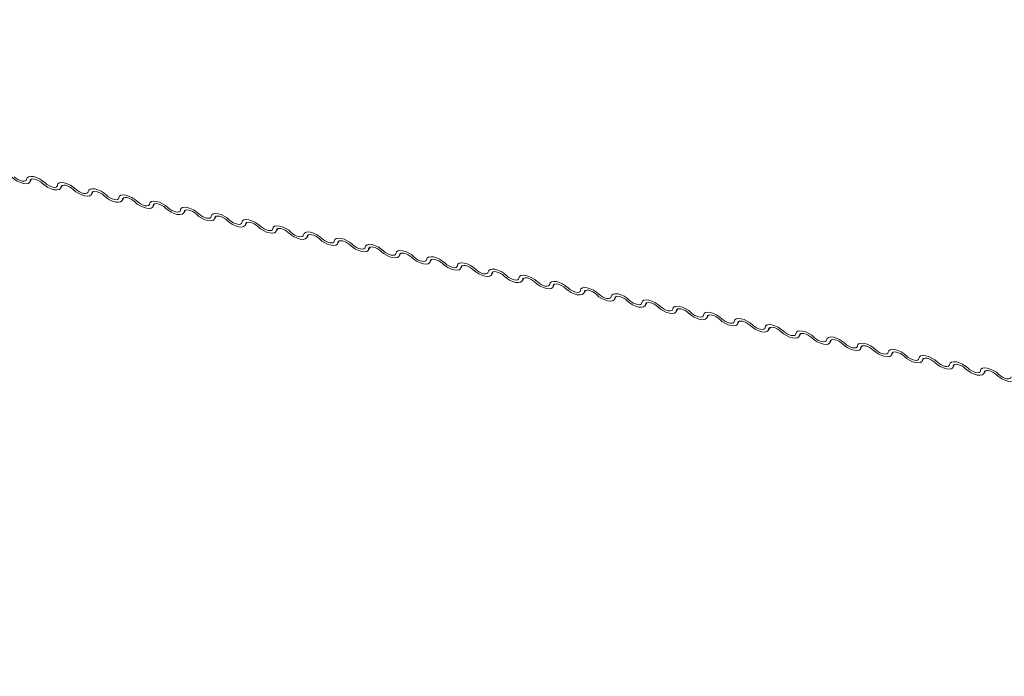
# Model space of a CAD drawing. Units: millimetres. Extents: x -23272466 to 44913, y -22484634 to 188.
# Drawn here: x -23269759 to -23269749, y -22484516 to -22484509 of the extents above; entities that cross this region are included whole.
import ezdxf

# ---------------------------------------------------------------- set-up
doc = ezdxf.new("R2010")
doc.units = ezdxf.units.MM
doc.layers.add('KEYLITE FLASHING', color=7, linetype='Continuous', lineweight=18)
doc.layers.add('KEYLITE SHEET', color=7, linetype='Continuous')
doc.styles.get("Standard").update_dxf_attribs({"font": 'arial.ttf'})

msp = doc.modelspace()

# ---------------------------------------------------------------- linework, layer by layer
at = {"layer": 'KEYLITE FLASHING', "color": 251, "linetype": 'Continuous', "lineweight": 13, "true_color": 0x636466}
for p, q in [((-23269758.4637, -22484510.9841), (-23269758.4474, -22484510.9561)), ((-23269758.4523, -22484510.9585), (-23269758.4603, -22484510.9723)), ((-23269758.1706, -22484511.0429), (-23269758.1544, -22484511.015)), ((-23269758.1593, -22484511.0174), (-23269758.1672, -22484511.0311)), ((-23269757.8776, -22484511.1018), (-23269757.8614, -22484511.0739)), ((-23269757.8662, -22484511.0762), (-23269757.8742, -22484511.09)), ((-23269757.5846, -22484511.1607), (-23269757.5684, -22484511.1327)), ((-23269757.5732, -22484511.1351), (-23269757.5812, -22484511.1489)), ((-23269757.2916, -22484511.2196), (-23269757.2753, -22484511.1916)), ((-23269757.2802, -22484511.194), (-23269757.2881, -22484511.2077)), ((-23269756.9985, -22484511.2784), (-23269756.9823, -22484511.2505)), ((-23269756.9871, -22484511.2529), (-23269756.9951, -22484511.2666)), ((-23269756.7055, -22484511.3373), (-23269756.6893, -22484511.3093)), ((-23269756.6941, -22484511.3117), (-23269756.7021, -22484511.3255)), ((-23269756.4125, -22484511.3962), (-23269756.3962, -22484511.3682)), ((-23269756.4011, -22484511.3706), (-23269756.4091, -22484511.3843)), ((-23269756.1194, -22484511.455), (-23269756.1032, -22484511.4271)), ((-23269756.108, -22484511.4295), (-23269756.116, -22484511.4432)), ((-23269755.8264, -22484511.5139), (-23269755.8102, -22484511.4859)), ((-23269755.815, -22484511.4883), (-23269755.823, -22484511.5021)), ((-23269755.5334, -22484511.5728), (-23269755.5171, -22484511.5448)), ((-23269755.522, -22484511.5472), (-23269755.53, -22484511.5609)), ((-23269755.2403, -22484511.6316), (-23269755.2241, -22484511.6037)), ((-23269755.2289, -22484511.6061), (-23269755.2369, -22484511.6198)), ((-23269754.9473, -22484511.6905), (-23269754.9311, -22484511.6625)), ((-23269754.9359, -22484511.6649), (-23269754.9439, -22484511.6787)), ((-23269754.6543, -22484511.7494), (-23269754.638, -22484511.7214)), ((-23269754.6429, -22484511.7238), (-23269754.6509, -22484511.7376)), ((-23269754.3613, -22484511.8082), (-23269754.345, -22484511.7803)), ((-23269754.3499, -22484511.7827), (-23269754.3578, -22484511.7964)), ((-23269754.0682, -22484511.8671), (-23269754.052, -22484511.8391)), ((-23269754.0568, -22484511.8415), (-23269754.0648, -22484511.8553)), ((-23269753.7752, -22484511.926), (-23269753.759, -22484511.898)), ((-23269753.7638, -22484511.9004), (-23269753.7718, -22484511.9142)), ((-23269753.4822, -22484511.9848), (-23269753.4659, -22484511.9569)), ((-23269753.4708, -22484511.9593), (-23269753.4788, -22484511.973)), ((-23269753.1891, -22484512.0437), (-23269753.1729, -22484512.0158)), ((-23269753.1777, -22484512.0181), (-23269753.1857, -22484512.0319)), ((-23269752.8961, -22484512.1026), (-23269752.8799, -22484512.0746)), ((-23269752.8847, -22484512.077), (-23269752.8927, -22484512.0908)), ((-23269752.6031, -22484512.1614), (-23269752.5868, -22484512.1335)), ((-23269752.5917, -22484512.1359), (-23269752.5997, -22484512.1496)), ((-23269752.31, -22484512.2203), (-23269752.2938, -22484512.1924)), ((-23269752.2986, -22484512.1948), (-23269752.3066, -22484512.2085)), ((-23269752.017, -22484512.2792), (-23269752.0008, -22484512.2512)), ((-23269752.0056, -22484512.2536), (-23269752.0136, -22484512.2674)), ((-23269751.724, -22484512.3381), (-23269751.7077, -22484512.3101)), ((-23269751.7126, -22484512.3125), (-23269751.7206, -22484512.3262)), ((-23269751.4309, -22484512.3969), (-23269751.4147, -22484512.369)), ((-23269751.4196, -22484512.3714), (-23269751.4275, -22484512.3851)), ((-23269751.1379, -22484512.4558), (-23269751.1217, -22484512.4278)), ((-23269751.1265, -22484512.4302), (-23269751.1345, -22484512.444)), ((-23269750.8449, -22484512.5147), (-23269750.8287, -22484512.4867)), ((-23269750.8335, -22484512.4891), (-23269750.8415, -22484512.5028)), ((-23269750.5519, -22484512.5735), (-23269750.5356, -22484512.5456)), ((-23269750.5405, -22484512.548), (-23269750.5484, -22484512.5617)), ((-23269750.2588, -22484512.6324), (-23269750.2426, -22484512.6044)), ((-23269750.2474, -22484512.6068), (-23269750.2554, -22484512.6206)), ((-23269749.9658, -22484512.6913), (-23269749.9496, -22484512.6633)), ((-23269749.9544, -22484512.6657), (-23269749.9624, -22484512.6795)), ((-23269749.6728, -22484512.7501), (-23269749.6565, -22484512.7222)), ((-23269749.6614, -22484512.7246), (-23269749.6694, -22484512.7383)), ((-23269749.3797, -22484512.809), (-23269749.3635, -22484512.781)), ((-23269749.3683, -22484512.7834), (-23269749.3763, -22484512.7972))]:
    msp.add_line(p, q, dxfattribs=at)
at = {"layer": 'KEYLITE FLASHING', "color": 251, "linetype": 'Continuous', "lineweight": 13, "true_color": 0x636466, "flags": 128}
for points in [[(-23269758.4603, -22484510.9723), (-23269758.4655, -22484510.9868), (-23269758.4789, -22484510.9963), (-23269758.4994, -22484510.9999), (-23269758.5252, -22484510.9973), (-23269758.5542, -22484510.9889), (-23269758.584, -22484510.9752), (-23269758.6121, -22484510.9573), (-23269758.6361, -22484510.9369)], [(-23269758.6119, -22484510.9333), (-23269758.5959, -22484510.9469), (-23269758.5772, -22484510.9588), (-23269758.5573, -22484510.968), (-23269758.538, -22484510.9736), (-23269758.5208, -22484510.9753), (-23269758.5071, -22484510.9729), (-23269758.4982, -22484510.9666), (-23269758.4947, -22484510.9569)], [(-23269758.4947, -22484510.9569), (-23269758.4894, -22484510.9424), (-23269758.476, -22484510.9329), (-23269758.4555, -22484510.9293), (-23269758.4297, -22484510.9318), (-23269758.4007, -22484510.9403), (-23269758.3709, -22484510.954), (-23269758.3429, -22484510.9718), (-23269758.3188, -22484510.9922)], [(-23269758.3431, -22484510.9958), (-23269758.3591, -22484510.9822), (-23269758.3778, -22484510.9703), (-23269758.3976, -22484510.9612), (-23269758.417, -22484510.9555), (-23269758.4342, -22484510.9539), (-23269758.4478, -22484510.9563), (-23269758.4568, -22484510.9626), (-23269758.4603, -22484510.9723)], [(-23269758.1672, -22484511.0311), (-23269758.1725, -22484511.0457), (-23269758.1859, -22484511.0551), (-23269758.2064, -22484511.0588), (-23269758.2322, -22484511.0562), (-23269758.2612, -22484511.0477), (-23269758.291, -22484511.034), (-23269758.319, -22484511.0162), (-23269758.3431, -22484510.9958)], [(-23269758.3188, -22484510.9922), (-23269758.3028, -22484511.0058), (-23269758.2841, -22484511.0177), (-23269758.2643, -22484511.0268), (-23269758.2449, -22484511.0325), (-23269758.2277, -22484511.0342), (-23269758.2141, -22484511.0318), (-23269758.2051, -22484511.0254), (-23269758.2016, -22484511.0158)], [(-23269758.2016, -22484511.0158), (-23269758.1964, -22484511.0012), (-23269758.183, -22484510.9918), (-23269758.1625, -22484510.9881), (-23269758.1367, -22484510.9907), (-23269758.1077, -22484510.9992), (-23269758.0779, -22484511.0129), (-23269758.0498, -22484511.0307), (-23269758.0258, -22484511.0511)], [(-23269758.05, -22484511.0547), (-23269758.066, -22484511.0411), (-23269758.0847, -22484511.0292), (-23269758.1046, -22484511.0201), (-23269758.1239, -22484511.0144), (-23269758.1411, -22484511.0127), (-23269758.1548, -22484511.0151), (-23269758.1637, -22484511.0214), (-23269758.1672, -22484511.0311)], [(-23269757.8742, -22484511.09), (-23269757.8795, -22484511.1045), (-23269757.8929, -22484511.114), (-23269757.9133, -22484511.1176), (-23269757.9392, -22484511.1151), (-23269757.9682, -22484511.1066), (-23269757.998, -22484511.0929), (-23269758.026, -22484511.0751), (-23269758.05, -22484511.0547)], [(-23269758.0258, -22484511.0511), (-23269758.0098, -22484511.0647), (-23269757.9911, -22484511.0766), (-23269757.9712, -22484511.0857), (-23269757.9519, -22484511.0914), (-23269757.9347, -22484511.093), (-23269757.921, -22484511.0906), (-23269757.9121, -22484511.0843), (-23269757.9086, -22484511.0746)], [(-23269757.9086, -22484511.0746), (-23269757.9034, -22484511.0601), (-23269757.8899, -22484511.0506), (-23269757.8695, -22484511.047), (-23269757.8436, -22484511.0495), (-23269757.8146, -22484511.058), (-23269757.7849, -22484511.0717), (-23269757.7568, -22484511.0895), (-23269757.7328, -22484511.1099)], [(-23269757.757, -22484511.1135), (-23269757.773, -22484511.0999), (-23269757.7917, -22484511.0881), (-23269757.8116, -22484511.0789), (-23269757.8309, -22484511.0733), (-23269757.8481, -22484511.0716), (-23269757.8618, -22484511.074), (-23269757.8707, -22484511.0803), (-23269757.8742, -22484511.09)], [(-23269757.5812, -22484511.1489), (-23269757.5864, -22484511.1634), (-23269757.5998, -22484511.1729), (-23269757.6203, -22484511.1765), (-23269757.6461, -22484511.174), (-23269757.6751, -22484511.1655), (-23269757.7049, -22484511.1518), (-23269757.733, -22484511.134), (-23269757.757, -22484511.1135)], [(-23269757.7328, -22484511.1099), (-23269757.7168, -22484511.1236), (-23269757.6981, -22484511.1354), (-23269757.6782, -22484511.1446), (-23269757.6589, -22484511.1502), (-23269757.6417, -22484511.1519), (-23269757.628, -22484511.1495), (-23269757.6191, -22484511.1432), (-23269757.6156, -22484511.1335)], [(-23269757.6156, -22484511.1335), (-23269757.6103, -22484511.119), (-23269757.5969, -22484511.1095), (-23269757.5764, -22484511.1059), (-23269757.5506, -22484511.1084), (-23269757.5216, -22484511.1169), (-23269757.4918, -22484511.1306), (-23269757.4638, -22484511.1484), (-23269757.4398, -22484511.1688)], [(-23269757.464, -22484511.1724), (-23269757.48, -22484511.1588), (-23269757.4987, -22484511.1469), (-23269757.5185, -22484511.1378), (-23269757.5379, -22484511.1321), (-23269757.5551, -22484511.1305), (-23269757.5687, -22484511.1329), (-23269757.5777, -22484511.1392), (-23269757.5812, -22484511.1489)], [(-23269757.2881, -22484511.2077), (-23269757.2934, -22484511.2223), (-23269757.3068, -22484511.2317), (-23269757.3273, -22484511.2354), (-23269757.3531, -22484511.2328), (-23269757.3821, -22484511.2243), (-23269757.4119, -22484511.2106), (-23269757.44, -22484511.1928), (-23269757.464, -22484511.1724)], [(-23269757.4398, -22484511.1688), (-23269757.4237, -22484511.1824), (-23269757.405, -22484511.1943), (-23269757.3852, -22484511.2034), (-23269757.3658, -22484511.2091), (-23269757.3486, -22484511.2108), (-23269757.335, -22484511.2084), (-23269757.326, -22484511.2021), (-23269757.3225, -22484511.1924)], [(-23269757.3225, -22484511.1924), (-23269757.3173, -22484511.1778), (-23269757.3039, -22484511.1684), (-23269757.2834, -22484511.1647), (-23269757.2576, -22484511.1673), (-23269757.2286, -22484511.1758), (-23269757.1988, -22484511.1895), (-23269757.1707, -22484511.2073), (-23269757.1467, -22484511.2277)], [(-23269757.1709, -22484511.2313), (-23269757.1869, -22484511.2177), (-23269757.2056, -22484511.2058), (-23269757.2255, -22484511.1967), (-23269757.2448, -22484511.191), (-23269757.2621, -22484511.1893), (-23269757.2757, -22484511.1917), (-23269757.2846, -22484511.198), (-23269757.2881, -22484511.2077)], [(-23269757.0295, -22484511.2512), (-23269757.0243, -22484511.2367), (-23269757.0108, -22484511.2272), (-23269756.9904, -22484511.2236), (-23269756.9646, -22484511.2262), (-23269756.9355, -22484511.2346), (-23269756.9058, -22484511.2483), (-23269756.8777, -22484511.2661), (-23269756.8537, -22484511.2866)], [(-23269756.9951, -22484511.2666), (-23269757.0004, -22484511.2811), (-23269757.0138, -22484511.2906), (-23269757.0343, -22484511.2942), (-23269757.0601, -22484511.2917), (-23269757.0891, -22484511.2832), (-23269757.1189, -22484511.2695), (-23269757.1469, -22484511.2517), (-23269757.1709, -22484511.2313)], [(-23269757.1467, -22484511.2277), (-23269757.1307, -22484511.2413), (-23269757.112, -22484511.2532), (-23269757.0922, -22484511.2623), (-23269757.0728, -22484511.268), (-23269757.0556, -22484511.2696), (-23269757.042, -22484511.2672), (-23269757.033, -22484511.2609), (-23269757.0295, -22484511.2512)], [(-23269756.8779, -22484511.2902), (-23269756.8939, -22484511.2765), (-23269756.9126, -22484511.2647), (-23269756.9325, -22484511.2555), (-23269756.9518, -22484511.2499), (-23269756.969, -22484511.2482), (-23269756.9827, -22484511.2506), (-23269756.9916, -22484511.2569), (-23269756.9951, -22484511.2666)], [(-23269756.7021, -22484511.3255), (-23269756.7073, -22484511.34), (-23269756.7207, -22484511.3495), (-23269756.7412, -22484511.3531), (-23269756.767, -22484511.3506), (-23269756.7961, -22484511.3421), (-23269756.8258, -22484511.3284), (-23269756.8539, -22484511.3106), (-23269756.8779, -22484511.2902)], [(-23269756.8537, -22484511.2866), (-23269756.8377, -22484511.3002), (-23269756.819, -22484511.312), (-23269756.7991, -22484511.3212), (-23269756.7798, -22484511.3268), (-23269756.7626, -22484511.3285), (-23269756.7489, -22484511.3261), (-23269756.74, -22484511.3198), (-23269756.7365, -22484511.3101)], [(-23269756.7365, -22484511.3101), (-23269756.7312, -22484511.2956), (-23269756.7178, -22484511.2861), (-23269756.6973, -22484511.2825), (-23269756.6715, -22484511.285), (-23269756.6425, -22484511.2935), (-23269756.6127, -22484511.3072), (-23269756.5847, -22484511.325), (-23269756.5607, -22484511.3454)], [(-23269756.5849, -22484511.349), (-23269756.6009, -22484511.3354), (-23269756.6196, -22484511.3235), (-23269756.6394, -22484511.3144), (-23269756.6588, -22484511.3088), (-23269756.676, -22484511.3071), (-23269756.6896, -22484511.3095), (-23269756.6986, -22484511.3158), (-23269756.7021, -22484511.3255)], [(-23269756.4091, -22484511.3843), (-23269756.4143, -22484511.3989), (-23269756.4277, -22484511.4083), (-23269756.4482, -22484511.412), (-23269756.474, -22484511.4094), (-23269756.503, -22484511.4009), (-23269756.5328, -22484511.3872), (-23269756.5609, -22484511.3694), (-23269756.5849, -22484511.349)], [(-23269756.5607, -22484511.3454), (-23269756.5447, -22484511.359), (-23269756.5259, -22484511.3709), (-23269756.5061, -22484511.38), (-23269756.4868, -22484511.3857), (-23269756.4695, -22484511.3874), (-23269756.4559, -22484511.385), (-23269756.4469, -22484511.3787), (-23269756.4435, -22484511.369)], [(-23269756.4435, -22484511.369), (-23269756.4382, -22484511.3544), (-23269756.4248, -22484511.345), (-23269756.4043, -22484511.3414), (-23269756.3785, -22484511.3439), (-23269756.3495, -22484511.3524), (-23269756.3197, -22484511.3661), (-23269756.2916, -22484511.3839), (-23269756.2676, -22484511.4043)], [(-23269756.2918, -22484511.4079), (-23269756.3078, -22484511.3943), (-23269756.3266, -22484511.3824), (-23269756.3464, -22484511.3733), (-23269756.3658, -22484511.3676), (-23269756.383, -22484511.3659), (-23269756.3966, -22484511.3683), (-23269756.4056, -22484511.3747), (-23269756.4091, -22484511.3843)], [(-23269756.116, -22484511.4432), (-23269756.1213, -22484511.4577), (-23269756.1347, -22484511.4672), (-23269756.1552, -22484511.4708), (-23269756.181, -22484511.4683), (-23269756.21, -22484511.4598), (-23269756.2398, -22484511.4461), (-23269756.2678, -22484511.4283), (-23269756.2918, -22484511.4079)], [(-23269756.2676, -22484511.4043), (-23269756.2516, -22484511.4179), (-23269756.2329, -22484511.4298), (-23269756.2131, -22484511.4389), (-23269756.1937, -22484511.4446), (-23269756.1765, -22484511.4463), (-23269756.1629, -22484511.4438), (-23269756.1539, -22484511.4375), (-23269756.1504, -22484511.4278)], [(-23269756.1504, -22484511.4278), (-23269756.1452, -22484511.4133), (-23269756.1318, -22484511.4038), (-23269756.1113, -22484511.4002), (-23269756.0855, -22484511.4028), (-23269756.0565, -22484511.4112), (-23269756.0267, -22484511.425), (-23269755.9986, -22484511.4428), (-23269755.9746, -22484511.4632)], [(-23269755.9988, -22484511.4668), (-23269756.0148, -22484511.4532), (-23269756.0335, -22484511.4413), (-23269756.0534, -22484511.4321), (-23269756.0727, -22484511.4265), (-23269756.0899, -22484511.4248), (-23269756.1036, -22484511.4272), (-23269756.1125, -22484511.4335), (-23269756.116, -22484511.4432)], [(-23269755.823, -22484511.5021), (-23269755.8282, -22484511.5166), (-23269755.8417, -22484511.5261), (-23269755.8621, -22484511.5297), (-23269755.8879, -22484511.5272), (-23269755.917, -22484511.5187), (-23269755.9467, -22484511.505), (-23269755.9748, -22484511.4872), (-23269755.9988, -22484511.4668)], [(-23269755.9746, -22484511.4632), (-23269755.9586, -22484511.4768), (-23269755.9399, -22484511.4886), (-23269755.92, -22484511.4978), (-23269755.9007, -22484511.5034), (-23269755.8835, -22484511.5051), (-23269755.8698, -22484511.5027), (-23269755.8609, -22484511.4964), (-23269755.8574, -22484511.4867)], [(-23269755.8574, -22484511.4867), (-23269755.8521, -22484511.4722), (-23269755.8387, -22484511.4627), (-23269755.8183, -22484511.4591), (-23269755.7924, -22484511.4616), (-23269755.7634, -22484511.4701), (-23269755.7336, -22484511.4838), (-23269755.7056, -22484511.5016), (-23269755.6816, -22484511.522)], [(-23269755.7058, -22484511.5256), (-23269755.7218, -22484511.512), (-23269755.7405, -22484511.5002), (-23269755.7603, -22484511.491), (-23269755.7797, -22484511.4854), (-23269755.7969, -22484511.4837), (-23269755.8106, -22484511.4861), (-23269755.8195, -22484511.4924), (-23269755.823, -22484511.5021)], [(-23269755.53, -22484511.5609), (-23269755.5352, -22484511.5755), (-23269755.5486, -22484511.585), (-23269755.5691, -22484511.5886), (-23269755.5949, -22484511.586), (-23269755.6239, -22484511.5776), (-23269755.6537, -22484511.5638), (-23269755.6818, -22484511.546), (-23269755.7058, -22484511.5256)], [(-23269755.6816, -22484511.522), (-23269755.6656, -22484511.5356), (-23269755.6469, -22484511.5475), (-23269755.627, -22484511.5566), (-23269755.6077, -22484511.5623), (-23269755.5905, -22484511.564), (-23269755.5768, -22484511.5616), (-23269755.5679, -22484511.5553), (-23269755.5644, -22484511.5456)], [(-23269755.5644, -22484511.5456), (-23269755.5591, -22484511.531), (-23269755.5457, -22484511.5216), (-23269755.5252, -22484511.518), (-23269755.4994, -22484511.5205), (-23269755.4704, -22484511.529), (-23269755.4406, -22484511.5427), (-23269755.4125, -22484511.5605), (-23269755.3885, -22484511.5809)], [(-23269755.4128, -22484511.5845), (-23269755.4288, -22484511.5709), (-23269755.4475, -22484511.559), (-23269755.4673, -22484511.5499), (-23269755.4867, -22484511.5442), (-23269755.5039, -22484511.5425), (-23269755.5175, -22484511.5449), (-23269755.5265, -22484511.5513), (-23269755.53, -22484511.5609)], [(-23269755.2369, -22484511.6198), (-23269755.2422, -22484511.6344), (-23269755.2556, -22484511.6438), (-23269755.2761, -22484511.6474), (-23269755.3019, -22484511.6449), (-23269755.3309, -22484511.6364), (-23269755.3607, -22484511.6227), (-23269755.3887, -22484511.6049), (-23269755.4128, -22484511.5845)], [(-23269755.3885, -22484511.5809), (-23269755.3725, -22484511.5945), (-23269755.3538, -22484511.6064), (-23269755.334, -22484511.6155), (-23269755.3146, -22484511.6212), (-23269755.2974, -22484511.6229), (-23269755.2838, -22484511.6204), (-23269755.2748, -22484511.6141), (-23269755.2713, -22484511.6044)], [(-23269755.2713, -22484511.6044), (-23269755.2661, -22484511.5899), (-23269755.2527, -22484511.5804), (-23269755.2322, -22484511.5768), (-23269755.2064, -22484511.5794), (-23269755.1774, -22484511.5878), (-23269755.1476, -22484511.6016), (-23269755.1195, -22484511.6194), (-23269755.0955, -22484511.6398)], [(-23269755.1197, -22484511.6434), (-23269755.1357, -22484511.6298), (-23269755.1544, -22484511.6179), (-23269755.1743, -22484511.6087), (-23269755.1936, -22484511.6031), (-23269755.2108, -22484511.6014), (-23269755.2245, -22484511.6038), (-23269755.2334, -22484511.6101), (-23269755.2369, -22484511.6198)], [(-23269754.9439, -22484511.6787), (-23269754.9491, -22484511.6932), (-23269754.9626, -22484511.7027), (-23269754.983, -22484511.7063), (-23269755.0089, -22484511.7038), (-23269755.0379, -22484511.6953), (-23269755.0676, -22484511.6816), (-23269755.0957, -22484511.6638), (-23269755.1197, -22484511.6434)], [(-23269755.0955, -22484511.6398), (-23269755.0795, -22484511.6534), (-23269755.0608, -22484511.6652), (-23269755.0409, -22484511.6744), (-23269755.0216, -22484511.68), (-23269755.0044, -22484511.6817), (-23269754.9907, -22484511.6793), (-23269754.9818, -22484511.673), (-23269754.9783, -22484511.6633)], [(-23269754.9783, -22484511.6633), (-23269754.9731, -22484511.6488), (-23269754.9596, -22484511.6393), (-23269754.9392, -22484511.6357), (-23269754.9133, -22484511.6382), (-23269754.8843, -22484511.6467), (-23269754.8546, -22484511.6604), (-23269754.8265, -22484511.6782), (-23269754.8025, -22484511.6986)], [(-23269754.8267, -22484511.7022), (-23269754.8427, -22484511.6886), (-23269754.8614, -22484511.6768), (-23269754.8813, -22484511.6676), (-23269754.9006, -22484511.662), (-23269754.9178, -22484511.6603), (-23269754.9315, -22484511.6627), (-23269754.9404, -22484511.669), (-23269754.9439, -22484511.6787)], [(-23269754.6509, -22484511.7376), (-23269754.6561, -22484511.7521), (-23269754.6695, -22484511.7616), (-23269754.69, -22484511.7652), (-23269754.7158, -22484511.7626), (-23269754.7448, -22484511.7542), (-23269754.7746, -22484511.7404), (-23269754.8027, -22484511.7226), (-23269754.8267, -22484511.7022)], [(-23269754.8025, -22484511.6986), (-23269754.7865, -22484511.7122), (-23269754.7678, -22484511.7241), (-23269754.7479, -22484511.7333), (-23269754.7286, -22484511.7389), (-23269754.7114, -22484511.7406), (-23269754.6977, -22484511.7382), (-23269754.6888, -22484511.7319), (-23269754.6853, -22484511.7222)], [(-23269754.6853, -22484511.7222), (-23269754.68, -22484511.7077), (-23269754.6666, -22484511.6982), (-23269754.6461, -22484511.6946), (-23269754.6203, -22484511.6971), (-23269754.5913, -22484511.7056), (-23269754.5615, -22484511.7193), (-23269754.5335, -22484511.7371), (-23269754.5095, -22484511.7575)], [(-23269754.5337, -22484511.7611), (-23269754.5497, -22484511.7475), (-23269754.5684, -22484511.7356), (-23269754.5882, -22484511.7265), (-23269754.6076, -22484511.7208), (-23269754.6248, -22484511.7191), (-23269754.6384, -22484511.7216), (-23269754.6474, -22484511.7279), (-23269754.6509, -22484511.7376)], [(-23269754.3578, -22484511.7964), (-23269754.3631, -22484511.811), (-23269754.3765, -22484511.8204), (-23269754.397, -22484511.824), (-23269754.4228, -22484511.8215), (-23269754.4518, -22484511.813), (-23269754.4816, -22484511.7993), (-23269754.5097, -22484511.7815), (-23269754.5337, -22484511.7611)], [(-23269754.5095, -22484511.7575), (-23269754.4934, -22484511.7711), (-23269754.4747, -22484511.783), (-23269754.4549, -22484511.7921), (-23269754.4355, -22484511.7978), (-23269754.4183, -22484511.7995), (-23269754.4047, -22484511.7971), (-23269754.3957, -22484511.7907), (-23269754.3922, -22484511.7811)], [(-23269754.3922, -22484511.7811), (-23269754.387, -22484511.7665), (-23269754.3736, -22484511.7571), (-23269754.3531, -22484511.7534), (-23269754.3273, -22484511.756), (-23269754.2983, -22484511.7644), (-23269754.2685, -22484511.7782), (-23269754.2404, -22484511.796), (-23269754.2164, -22484511.8164)], [(-23269754.2406, -22484511.82), (-23269754.2566, -22484511.8064), (-23269754.2753, -22484511.7945), (-23269754.2952, -22484511.7854), (-23269754.3145, -22484511.7797), (-23269754.3318, -22484511.778), (-23269754.3454, -22484511.7804), (-23269754.3543, -22484511.7867), (-23269754.3578, -22484511.7964)], [(-23269754.0648, -22484511.8553), (-23269754.0701, -22484511.8698), (-23269754.0835, -22484511.8793), (-23269754.1039, -22484511.8829), (-23269754.1298, -22484511.8804), (-23269754.1588, -22484511.8719), (-23269754.1886, -22484511.8582), (-23269754.2166, -22484511.8404), (-23269754.2406, -22484511.82)], [(-23269754.2164, -22484511.8164), (-23269754.2004, -22484511.83), (-23269754.1817, -22484511.8418), (-23269754.1619, -22484511.851), (-23269754.1425, -22484511.8566), (-23269754.1253, -22484511.8583), (-23269754.1116, -22484511.8559), (-23269754.1027, -22484511.8496), (-23269754.0992, -22484511.8399)], [(-23269754.0992, -22484511.8399), (-23269754.094, -22484511.8254), (-23269754.0805, -22484511.8159), (-23269754.0601, -22484511.8123), (-23269754.0343, -22484511.8148), (-23269754.0052, -22484511.8233), (-23269753.9755, -22484511.837), (-23269753.9474, -22484511.8548), (-23269753.9234, -22484511.8752)], [(-23269753.9476, -22484511.8788), (-23269753.9636, -22484511.8652), (-23269753.9823, -22484511.8534), (-23269754.0022, -22484511.8442), (-23269754.0215, -22484511.8386), (-23269754.0387, -22484511.8369), (-23269754.0524, -22484511.8393), (-23269754.0613, -22484511.8456), (-23269754.0648, -22484511.8553)], [(-23269753.7718, -22484511.9142), (-23269753.777, -22484511.9287), (-23269753.7904, -22484511.9382), (-23269753.8109, -22484511.9418), (-23269753.8367, -22484511.9392), (-23269753.8657, -22484511.9308), (-23269753.8955, -22484511.9171), (-23269753.9236, -22484511.8992), (-23269753.9476, -22484511.8788)], [(-23269753.9234, -22484511.8752), (-23269753.9074, -22484511.8888), (-23269753.8887, -22484511.9007), (-23269753.8688, -22484511.9099), (-23269753.8495, -22484511.9155), (-23269753.8323, -22484511.9172), (-23269753.8186, -22484511.9148), (-23269753.8097, -22484511.9085), (-23269753.8062, -22484511.8988)], [(-23269753.8062, -22484511.8988), (-23269753.8009, -22484511.8843), (-23269753.7875, -22484511.8748), (-23269753.767, -22484511.8712), (-23269753.7412, -22484511.8737), (-23269753.7122, -22484511.8822), (-23269753.6824, -22484511.8959), (-23269753.6544, -22484511.9137), (-23269753.6304, -22484511.9341)], [(-23269753.6546, -22484511.9377), (-23269753.6706, -22484511.9241), (-23269753.6893, -22484511.9122), (-23269753.7091, -22484511.9031), (-23269753.7285, -22484511.8974), (-23269753.7457, -22484511.8957), (-23269753.7593, -22484511.8982), (-23269753.7683, -22484511.9045), (-23269753.7718, -22484511.9142)], [(-23269753.4788, -22484511.973), (-23269753.484, -22484511.9876), (-23269753.4974, -22484511.997), (-23269753.5179, -22484512.0006), (-23269753.5437, -22484511.9981), (-23269753.5727, -22484511.9896), (-23269753.6025, -22484511.9759), (-23269753.6306, -22484511.9581), (-23269753.6546, -22484511.9377)], [(-23269753.6304, -22484511.9341), (-23269753.6144, -22484511.9477), (-23269753.5956, -22484511.9596), (-23269753.5758, -22484511.9687), (-23269753.5565, -22484511.9744), (-23269753.5392, -22484511.9761), (-23269753.5256, -22484511.9737), (-23269753.5166, -22484511.9673), (-23269753.5131, -22484511.9577)], [(-23269753.5131, -22484511.9577), (-23269753.5079, -22484511.9431), (-23269753.4945, -22484511.9337), (-23269753.474, -22484511.93), (-23269753.4482, -22484511.9326), (-23269753.4192, -22484511.9411), (-23269753.3894, -22484511.9548), (-23269753.3613, -22484511.9726), (-23269753.3373, -22484511.993)], [(-23269753.3615, -22484511.9966), (-23269753.3775, -22484511.983), (-23269753.3963, -22484511.9711), (-23269753.4161, -22484511.962), (-23269753.4354, -22484511.9563), (-23269753.4527, -22484511.9546), (-23269753.4663, -22484511.957), (-23269753.4753, -22484511.9633), (-23269753.4788, -22484511.973)], [(-23269753.1857, -22484512.0319), (-23269753.191, -22484512.0464), (-23269753.2044, -22484512.0559), (-23269753.2249, -22484512.0595), (-23269753.2507, -22484512.057), (-23269753.2797, -22484512.0485), (-23269753.3095, -22484512.0348), (-23269753.3375, -22484512.017), (-23269753.3615, -22484511.9966)], [(-23269753.3373, -22484511.993), (-23269753.3213, -22484512.0066), (-23269753.3026, -22484512.0185), (-23269753.2828, -22484512.0276), (-23269753.2634, -22484512.0332), (-23269753.2462, -22484512.0349), (-23269753.2326, -22484512.0325), (-23269753.2236, -22484512.0262), (-23269753.2201, -22484512.0165)], [(-23269753.2201, -22484512.0165), (-23269753.2149, -22484512.002), (-23269753.2015, -22484511.9925), (-23269753.181, -22484511.9889), (-23269753.1552, -22484511.9914), (-23269753.1262, -22484511.9999), (-23269753.0964, -22484512.0136), (-23269753.0683, -22484512.0314), (-23269753.0443, -22484512.0518)], [(-23269753.0685, -22484512.0554), (-23269753.0845, -22484512.0418), (-23269753.1032, -22484512.03), (-23269753.1231, -22484512.0208), (-23269753.1424, -22484512.0152), (-23269753.1596, -22484512.0135), (-23269753.1733, -22484512.0159), (-23269753.1822, -22484512.0222), (-23269753.1857, -22484512.0319)], [(-23269752.8927, -22484512.0908), (-23269752.8979, -22484512.1053), (-23269752.9114, -22484512.1148), (-23269752.9318, -22484512.1184), (-23269752.9576, -22484512.1159), (-23269752.9867, -22484512.1074), (-23269753.0164, -22484512.0937), (-23269753.0445, -22484512.0759), (-23269753.0685, -22484512.0554)], [(-23269753.0443, -22484512.0518), (-23269753.0283, -22484512.0655), (-23269753.0096, -22484512.0773), (-23269752.9897, -22484512.0865), (-23269752.9704, -22484512.0921), (-23269752.9532, -22484512.0938), (-23269752.9395, -22484512.0914), (-23269752.9306, -22484512.0851), (-23269752.9271, -22484512.0754)], [(-23269752.9271, -22484512.0754), (-23269752.9218, -22484512.0609), (-23269752.9084, -22484512.0514), (-23269752.888, -22484512.0478), (-23269752.8621, -22484512.0503), (-23269752.8331, -22484512.0588), (-23269752.8033, -22484512.0725), (-23269752.7753, -22484512.0903), (-23269752.7513, -22484512.1107)], [(-23269752.7755, -22484512.1143), (-23269752.7915, -22484512.1007), (-23269752.8102, -22484512.0888), (-23269752.83, -22484512.0797), (-23269752.8494, -22484512.074), (-23269752.8666, -22484512.0724), (-23269752.8802, -22484512.0748), (-23269752.8892, -22484512.0811), (-23269752.8927, -22484512.0908)], [(-23269752.5997, -22484512.1496), (-23269752.6049, -22484512.1642), (-23269752.6183, -22484512.1736), (-23269752.6388, -22484512.1773), (-23269752.6646, -22484512.1747), (-23269752.6936, -22484512.1662), (-23269752.7234, -22484512.1525), (-23269752.7515, -22484512.1347), (-23269752.7755, -22484512.1143)], [(-23269752.7513, -22484512.1107), (-23269752.7353, -22484512.1243), (-23269752.7166, -22484512.1362), (-23269752.6967, -22484512.1453), (-23269752.6774, -22484512.151), (-23269752.6601, -22484512.1527), (-23269752.6465, -22484512.1503), (-23269752.6376, -22484512.144), (-23269752.6341, -22484512.1343)], [(-23269752.6341, -22484512.1343), (-23269752.6288, -22484512.1197), (-23269752.6154, -22484512.1103), (-23269752.5949, -22484512.1066), (-23269752.5691, -22484512.1092), (-23269752.5401, -22484512.1177), (-23269752.5103, -22484512.1314), (-23269752.4822, -22484512.1492), (-23269752.4582, -22484512.1696)], [(-23269752.4824, -22484512.1732), (-23269752.4985, -22484512.1596), (-23269752.5172, -22484512.1477), (-23269752.537, -22484512.1386), (-23269752.5564, -22484512.1329), (-23269752.5736, -22484512.1312), (-23269752.5872, -22484512.1336), (-23269752.5962, -22484512.1399), (-23269752.5997, -22484512.1496)], [(-23269752.3066, -22484512.2085), (-23269752.3119, -22484512.223), (-23269752.3253, -22484512.2325), (-23269752.3458, -22484512.2361), (-23269752.3716, -22484512.2336), (-23269752.4006, -22484512.2251), (-23269752.4304, -22484512.2114), (-23269752.4584, -22484512.1936), (-23269752.4824, -22484512.1732)], [(-23269752.4582, -22484512.1696), (-23269752.4422, -22484512.1832), (-23269752.4235, -22484512.1951), (-23269752.4037, -22484512.2042), (-23269752.3843, -22484512.2099), (-23269752.3671, -22484512.2115), (-23269752.3535, -22484512.2091), (-23269752.3445, -22484512.2028), (-23269752.341, -22484512.1931)], [(-23269752.341, -22484512.1931), (-23269752.3358, -22484512.1786), (-23269752.3224, -22484512.1691), (-23269752.3019, -22484512.1655), (-23269752.2761, -22484512.1681), (-23269752.2471, -22484512.1765), (-23269752.2173, -22484512.1902), (-23269752.1892, -22484512.208), (-23269752.1652, -22484512.2285)], [(-23269752.1894, -22484512.2321), (-23269752.2054, -22484512.2184), (-23269752.2241, -22484512.2066), (-23269752.244, -22484512.1974), (-23269752.2633, -22484512.1918), (-23269752.2805, -22484512.1901), (-23269752.2942, -22484512.1925), (-23269752.3031, -22484512.1988), (-23269752.3066, -22484512.2085)], [(-23269752.0136, -22484512.2674), (-23269752.0188, -22484512.2819), (-23269752.0323, -22484512.2914), (-23269752.0527, -22484512.295), (-23269752.0786, -22484512.2925), (-23269752.1076, -22484512.284), (-23269752.1373, -22484512.2703), (-23269752.1654, -22484512.2525), (-23269752.1894, -22484512.2321)], [(-23269752.1652, -22484512.2285), (-23269752.1492, -22484512.2421), (-23269752.1305, -22484512.2539), (-23269752.1106, -22484512.2631), (-23269752.0913, -22484512.2687), (-23269752.0741, -22484512.2704), (-23269752.0604, -22484512.268), (-23269752.0515, -22484512.2617), (-23269752.048, -22484512.252)], [(-23269752.048, -22484512.252), (-23269752.0428, -22484512.2375), (-23269752.0293, -22484512.228), (-23269752.0089, -22484512.2244), (-23269751.983, -22484512.2269), (-23269751.954, -22484512.2354), (-23269751.9242, -22484512.2491), (-23269751.8962, -22484512.2669), (-23269751.8722, -22484512.2873)], [(-23269751.8964, -22484512.2909), (-23269751.9124, -22484512.2773), (-23269751.9311, -22484512.2654), (-23269751.951, -22484512.2563), (-23269751.9703, -22484512.2507), (-23269751.9875, -22484512.249), (-23269752.0012, -22484512.2514), (-23269752.0101, -22484512.2577), (-23269752.0136, -22484512.2674)], [(-23269751.7206, -22484512.3262), (-23269751.7258, -22484512.3408), (-23269751.7392, -22484512.3502), (-23269751.7597, -22484512.3539), (-23269751.7855, -22484512.3513), (-23269751.8145, -22484512.3428), (-23269751.8443, -22484512.3291), (-23269751.8724, -22484512.3113), (-23269751.8964, -22484512.2909)], [(-23269751.8722, -22484512.2873), (-23269751.8562, -22484512.3009), (-23269751.8375, -22484512.3128), (-23269751.8176, -22484512.3219), (-23269751.7983, -22484512.3276), (-23269751.7811, -22484512.3293), (-23269751.7674, -22484512.3269), (-23269751.7585, -22484512.3206), (-23269751.755, -22484512.3109)], [(-23269751.755, -22484512.3109), (-23269751.7497, -22484512.2963), (-23269751.7363, -22484512.2869), (-23269751.7158, -22484512.2833), (-23269751.69, -22484512.2858), (-23269751.661, -22484512.2943), (-23269751.6312, -22484512.308), (-23269751.6032, -22484512.3258), (-23269751.5791, -22484512.3462)], [(-23269751.6034, -22484512.3498), (-23269751.6194, -22484512.3362), (-23269751.6381, -22484512.3243), (-23269751.6579, -22484512.3152), (-23269751.6773, -22484512.3095), (-23269751.6945, -22484512.3078), (-23269751.7081, -22484512.3102), (-23269751.7171, -22484512.3166), (-23269751.7206, -22484512.3262)], [(-23269751.4275, -22484512.3851), (-23269751.4328, -22484512.3996), (-23269751.4462, -22484512.4091), (-23269751.4667, -22484512.4127), (-23269751.4925, -22484512.4102), (-23269751.5215, -22484512.4017), (-23269751.5513, -22484512.388), (-23269751.5793, -22484512.3702), (-23269751.6034, -22484512.3498)], [(-23269751.5791, -22484512.3462), (-23269751.5631, -22484512.3598), (-23269751.5444, -22484512.3717), (-23269751.5246, -22484512.3808), (-23269751.5052, -22484512.3865), (-23269751.488, -22484512.3882), (-23269751.4744, -22484512.3857), (-23269751.4654, -22484512.3794), (-23269751.4619, -22484512.3697)], [(-23269751.4619, -22484512.3697), (-23269751.4567, -22484512.3552), (-23269751.4433, -22484512.3457), (-23269751.4228, -22484512.3421), (-23269751.397, -22484512.3447), (-23269751.368, -22484512.3531), (-23269751.3382, -22484512.3668), (-23269751.3101, -22484512.3847), (-23269751.2861, -22484512.4051)], [(-23269751.3103, -22484512.4087), (-23269751.3263, -22484512.3951), (-23269751.345, -22484512.3832), (-23269751.3649, -22484512.374), (-23269751.3842, -22484512.3684), (-23269751.4014, -22484512.3667), (-23269751.4151, -22484512.3691), (-23269751.424, -22484512.3754), (-23269751.4275, -22484512.3851)], [(-23269751.1345, -22484512.444), (-23269751.1398, -22484512.4585), (-23269751.1532, -22484512.468), (-23269751.1736, -22484512.4716), (-23269751.1995, -22484512.4691), (-23269751.2285, -22484512.4606), (-23269751.2583, -22484512.4469), (-23269751.2863, -22484512.4291), (-23269751.3103, -22484512.4087)], [(-23269751.2861, -22484512.4051), (-23269751.2701, -22484512.4187), (-23269751.2514, -22484512.4305), (-23269751.2315, -22484512.4397), (-23269751.2122, -22484512.4453), (-23269751.195, -22484512.447), (-23269751.1813, -22484512.4446), (-23269751.1724, -22484512.4383), (-23269751.1689, -22484512.4286)], [(-23269751.1689, -22484512.4286), (-23269751.1637, -22484512.4141), (-23269751.1502, -22484512.4046), (-23269751.1298, -22484512.401), (-23269751.1039, -22484512.4035), (-23269751.0749, -22484512.412), (-23269751.0452, -22484512.4257), (-23269751.0171, -22484512.4435), (-23269750.9931, -22484512.4639)], [(-23269751.0173, -22484512.4675), (-23269751.0333, -22484512.4539), (-23269751.052, -22484512.4421), (-23269751.0719, -22484512.4329), (-23269751.0912, -22484512.4273), (-23269751.1084, -22484512.4256), (-23269751.1221, -22484512.428), (-23269751.131, -22484512.4343), (-23269751.1345, -22484512.444)], [(-23269750.8415, -22484512.5028), (-23269750.8467, -22484512.5174), (-23269750.8601, -22484512.5269), (-23269750.8806, -22484512.5305), (-23269750.9064, -22484512.5279), (-23269750.9354, -22484512.5195), (-23269750.9652, -22484512.5057), (-23269750.9933, -22484512.4879), (-23269751.0173, -22484512.4675)], [(-23269750.9931, -22484512.4639), (-23269750.9771, -22484512.4775), (-23269750.9584, -22484512.4894), (-23269750.9385, -22484512.4985), (-23269750.9192, -22484512.5042), (-23269750.902, -22484512.5059), (-23269750.8883, -22484512.5035), (-23269750.8794, -22484512.4972), (-23269750.8759, -22484512.4875)], [(-23269750.8759, -22484512.4875), (-23269750.8706, -22484512.4729), (-23269750.8572, -22484512.4635), (-23269750.8367, -22484512.4599), (-23269750.8109, -22484512.4624), (-23269750.7819, -22484512.4709), (-23269750.7521, -22484512.4846), (-23269750.7241, -22484512.5024), (-23269750.7001, -22484512.5228)], [(-23269750.7243, -22484512.5264), (-23269750.7403, -22484512.5128), (-23269750.759, -22484512.5009), (-23269750.7788, -22484512.4918), (-23269750.7982, -22484512.4861), (-23269750.8154, -22484512.4844), (-23269750.829, -22484512.4868), (-23269750.838, -22484512.4932), (-23269750.8415, -22484512.5028)], [(-23269750.5484, -22484512.5617), (-23269750.5537, -22484512.5762), (-23269750.5671, -22484512.5857), (-23269750.5876, -22484512.5893), (-23269750.6134, -22484512.5868), (-23269750.6424, -22484512.5783), (-23269750.6722, -22484512.5646), (-23269750.7003, -22484512.5468), (-23269750.7243, -22484512.5264)], [(-23269750.7001, -22484512.5228), (-23269750.6841, -22484512.5364), (-23269750.6653, -22484512.5483), (-23269750.6455, -22484512.5574), (-23269750.6261, -22484512.5631), (-23269750.6089, -22484512.5648), (-23269750.5953, -22484512.5623), (-23269750.5863, -22484512.556), (-23269750.5828, -22484512.5463)], [(-23269750.5828, -22484512.5463), (-23269750.5776, -22484512.5318), (-23269750.5642, -22484512.5223), (-23269750.5437, -22484512.5187), (-23269750.5179, -22484512.5213), (-23269750.4889, -22484512.5297), (-23269750.4591, -22484512.5435), (-23269750.431, -22484512.5613), (-23269750.407, -22484512.5817)], [(-23269750.4312, -22484512.5853), (-23269750.4472, -22484512.5717), (-23269750.4659, -22484512.5598), (-23269750.4858, -22484512.5506), (-23269750.5051, -22484512.545), (-23269750.5224, -22484512.5433), (-23269750.536, -22484512.5457), (-23269750.545, -22484512.552), (-23269750.5484, -22484512.5617)], [(-23269750.2554, -22484512.6206), (-23269750.2607, -22484512.6351), (-23269750.2741, -22484512.6446), (-23269750.2946, -22484512.6482), (-23269750.3204, -22484512.6457), (-23269750.3494, -22484512.6372), (-23269750.3792, -22484512.6235), (-23269750.4072, -22484512.6057), (-23269750.4312, -22484512.5853)], [(-23269750.407, -22484512.5817), (-23269750.391, -22484512.5953), (-23269750.3723, -22484512.6071), (-23269750.3525, -22484512.6163), (-23269750.3331, -22484512.6219), (-23269750.3159, -22484512.6236), (-23269750.3023, -22484512.6212), (-23269750.2933, -22484512.6149), (-23269750.2898, -22484512.6052)], [(-23269750.2898, -22484512.6052), (-23269750.2846, -22484512.5907), (-23269750.2711, -22484512.5812), (-23269750.2507, -22484512.5776), (-23269750.2249, -22484512.5801), (-23269750.1958, -22484512.5886), (-23269750.1661, -22484512.6023), (-23269750.138, -22484512.6201), (-23269750.114, -22484512.6405)], [(-23269750.1382, -22484512.6441), (-23269750.1542, -22484512.6305), (-23269750.1729, -22484512.6187), (-23269750.1928, -22484512.6095), (-23269750.2121, -22484512.6039), (-23269750.2293, -22484512.6022), (-23269750.243, -22484512.6046), (-23269750.2519, -22484512.6109), (-23269750.2554, -22484512.6206)], [(-23269749.9624, -22484512.6795), (-23269749.9676, -22484512.694), (-23269749.981, -22484512.7035), (-23269750.0015, -22484512.7071), (-23269750.0273, -22484512.7045), (-23269750.0564, -22484512.6961), (-23269750.0861, -22484512.6823), (-23269750.1142, -22484512.6645), (-23269750.1382, -22484512.6441)], [(-23269750.114, -22484512.6405), (-23269750.098, -22484512.6541), (-23269750.0793, -22484512.666), (-23269750.0594, -22484512.6752), (-23269750.0401, -22484512.6808), (-23269750.0229, -22484512.6825), (-23269750.0092, -22484512.6801), (-23269750.0003, -22484512.6738), (-23269749.9968, -22484512.6641)], [(-23269749.9968, -22484512.6641), (-23269749.9915, -22484512.6496), (-23269749.9781, -22484512.6401), (-23269749.9576, -22484512.6365), (-23269749.9318, -22484512.639), (-23269749.9028, -22484512.6475), (-23269749.873, -22484512.6612), (-23269749.845, -22484512.679), (-23269749.821, -22484512.6994)], [(-23269749.8452, -22484512.703), (-23269749.8612, -22484512.6894), (-23269749.8799, -22484512.6775), (-23269749.8997, -22484512.6684), (-23269749.9191, -22484512.6627), (-23269749.9363, -22484512.661), (-23269749.9499, -22484512.6635), (-23269749.9589, -22484512.6698), (-23269749.9624, -22484512.6795)], [(-23269749.6694, -22484512.7383), (-23269749.6746, -22484512.7529), (-23269749.688, -22484512.7623), (-23269749.7085, -22484512.7659), (-23269749.7343, -22484512.7634), (-23269749.7633, -22484512.7549), (-23269749.7931, -22484512.7412), (-23269749.8212, -22484512.7234), (-23269749.8452, -22484512.703)], [(-23269749.821, -22484512.6994), (-23269749.805, -22484512.713), (-23269749.7862, -22484512.7249), (-23269749.7664, -22484512.734), (-23269749.7471, -22484512.7397), (-23269749.7298, -22484512.7414), (-23269749.7162, -22484512.739), (-23269749.7072, -22484512.7326), (-23269749.7038, -22484512.723)], [(-23269749.7038, -22484512.723), (-23269749.6985, -22484512.7084), (-23269749.6851, -22484512.699), (-23269749.6646, -22484512.6953), (-23269749.6388, -22484512.6979), (-23269749.6098, -22484512.7063), (-23269749.58, -22484512.7201), (-23269749.5519, -22484512.7379), (-23269749.5279, -22484512.7583)], [(-23269749.5521, -22484512.7619), (-23269749.5681, -22484512.7483), (-23269749.5869, -22484512.7364), (-23269749.6067, -22484512.7273), (-23269749.6261, -22484512.7216), (-23269749.6433, -22484512.7199), (-23269749.6569, -22484512.7223), (-23269749.6659, -22484512.7286), (-23269749.6694, -22484512.7383)], [(-23269749.3763, -22484512.7972), (-23269749.3816, -22484512.8117), (-23269749.395, -22484512.8212), (-23269749.4155, -22484512.8248), (-23269749.4413, -22484512.8223), (-23269749.4703, -22484512.8138), (-23269749.5001, -22484512.8001), (-23269749.5281, -22484512.7823), (-23269749.5521, -22484512.7619)], [(-23269749.5279, -22484512.7583), (-23269749.5119, -22484512.7719), (-23269749.4932, -22484512.7837), (-23269749.4734, -22484512.7929), (-23269749.454, -22484512.7985), (-23269749.4368, -22484512.8002), (-23269749.4232, -22484512.7978), (-23269749.4142, -22484512.7915), (-23269749.4107, -22484512.7818)], [(-23269749.4107, -22484512.7818), (-23269749.4055, -22484512.7673), (-23269749.3921, -22484512.7578), (-23269749.3716, -22484512.7542), (-23269749.3458, -22484512.7567), (-23269749.3168, -22484512.7652), (-23269749.287, -22484512.7789), (-23269749.2589, -22484512.7967), (-23269749.2349, -22484512.8171)], [(-23269749.2591, -22484512.8207), (-23269749.2751, -22484512.8071), (-23269749.2938, -22484512.7953), (-23269749.3137, -22484512.7861), (-23269749.333, -22484512.7805), (-23269749.3502, -22484512.7788), (-23269749.3639, -22484512.7812), (-23269749.3728, -22484512.7875), (-23269749.3763, -22484512.7972)], [(-23269749.2349, -22484512.8171), (-23269749.2189, -22484512.8307), (-23269749.2002, -22484512.8426), (-23269749.1803, -22484512.8518), (-23269749.161, -22484512.8574), (-23269749.1438, -22484512.8591), (-23269749.1301, -22484512.8567), (-23269749.1212, -22484512.8504), (-23269749.1177, -22484512.8407)], [(-23269749.0833, -22484512.8561), (-23269749.0885, -22484512.8706), (-23269749.102, -22484512.8801), (-23269749.1224, -22484512.8837), (-23269749.1482, -22484512.8811), (-23269749.1773, -22484512.8727), (-23269749.207, -22484512.859), (-23269749.2351, -22484512.8411), (-23269749.2591, -22484512.8207)]]:
    msp.add_lwpolyline(points, dxfattribs=at)

# ---------------------------------------------------------------- texts
at = {"layer": 'KEYLITE SHEET', "insert": (-23271189.9055, -22484397.3818), "char_height": 12, "attachment_point": 1}
msp.add_mtext_dynamic_manual_height_columns('\\pi240.98;This drawing is for informational-demonstrative purposes only \\P\\pi266.41;and as such cannot constitute a basis for performance. \\P\\pi222.77;All dimensions presented in this drawing should be verified on site.\\P\\pi213.65;Roof constructions needs to be right with current building regulations.\\P\\pi228.51;Keylite is not responsible for or the installation quality on the roof.\\P\\pi130.7;Documentation only for personal use. Copying and sharing without permission is prohibited.\\P\\pi468.99;\\P\\pi466.66; ', width=937.972367, gutter_width=12.5, heights=[0], dxfattribs=at)

doc.saveas('drawing.dxf')
